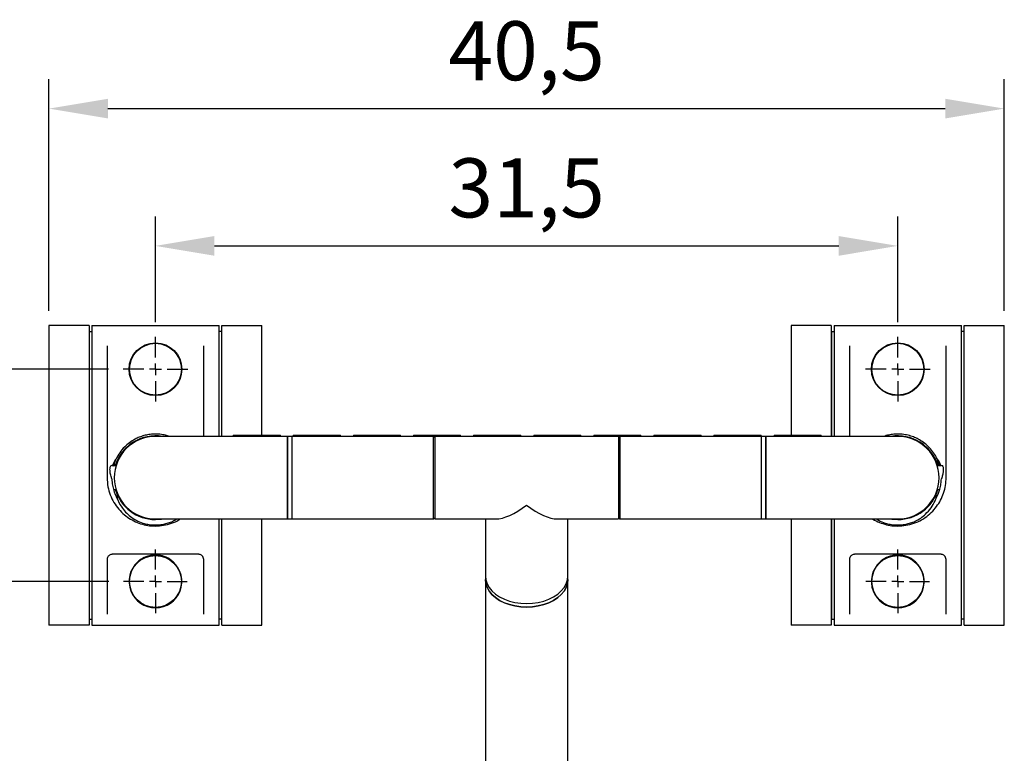
# Model space of a CAD drawing. Units: millimetres. Extents: x -94 to 276, y -159 to 182.
# Drawn here: x -51 to -9, y -93 to -62 of the extents above; entities that cross this region are included whole.
import ezdxf

# ---------------------------------------------------------------- set-up
doc = ezdxf.new("R2010")
doc.units = ezdxf.units.MM
doc.linetypes.add('ACAD_ISO02W100', pattern=[15, 12, -3])
doc.layers.add('Í¼²ã 1', color=7, linetype='Continuous')
doc.styles.get("Standard").update_dxf_attribs({"font": 'msjh.ttf'})
doc.dimstyles.new('ISO-25', dxfattribs={"dimtxt": 2.5, "dimasz": 2.5, "dimexe": 1.25, "dimexo": 0.625, "dimtad": 1, "dimtxsty": 'Standard', "dimcen": 2.5, "dimadec": 0, "dimazin": 0, "dimtfac": 1, "dimtmove": 0, "dimatfit": 3, "dimfxl": 0, "dimarcsym": 0})

# ---------------------------------------------------------------- blocks, each defined once
blk = doc.blocks.new('*D1')
at = {"color": 0, "lineweight": -2, "transparency": 16777216}
for p, q in [((-49.877, -74.119), (-49.877, -64.299)), ((-9.374, -74.119), (-9.374, -64.299)), ((-47.377, -65.549), (-11.874, -65.549))]:
    blk.add_line(p, q, dxfattribs=at)
at = {"color": 0, "transparency": 16777216}
for points in [[(-47.377, -65.132), (-47.377, -65.965), (-49.877, -65.549)], [(-11.874, -65.132), (-11.874, -65.965), (-9.374, -65.549)]]:
    blk.add_solid(points, dxfattribs=at)
at = {"layer": 'Defpoints', "color": 0, "transparency": 16777216}
for p in [(-9.374, -65.549), (-49.877, -74.744), (-9.374, -74.744)]:
    blk.add_point(p, dxfattribs=at)
at = {"color": 0, "transparency": 16777216, "insert": (-29.625, -63.422), "char_height": 2.5, "attachment_point": 5}
blk.add_mtext('40,5', dxfattribs=at)
blk = doc.blocks.new('*D2')
at = {"color": 0, "lineweight": -2, "transparency": 16777216}
for p, q in [((-45.361, -74.599), (-45.361, -70.116)), ((-13.889, -74.599), (-13.889, -70.116)), ((-42.861, -71.366), (-16.389, -71.366))]:
    blk.add_line(p, q, dxfattribs=at)
at = {"color": 0, "transparency": 16777216}
for points in [[(-42.861, -70.95), (-42.861, -71.783), (-45.361, -71.366)], [(-16.389, -70.95), (-16.389, -71.783), (-13.889, -71.366)]]:
    blk.add_solid(points, dxfattribs=at)
at = {"layer": 'Defpoints', "color": 0, "transparency": 16777216}
for p in [(-13.889, -71.366), (-45.361, -75.224), (-13.889, -75.224)]:
    blk.add_point(p, dxfattribs=at)
at = {"color": 0, "transparency": 16777216, "insert": (-29.625, -69.232), "char_height": 2.5, "attachment_point": 5}
blk.add_mtext('31,5', dxfattribs=at)
blk = doc.blocks.new('*D3')
at = {"color": 0, "lineweight": -2, "transparency": 16777216}
for p, q in [((-47.355, -76.593), (-56.72, -76.593)), ((-55.47, -79.093), (-55.47, -83.085)), ((-47.355, -85.585), (-56.72, -85.585))]:
    blk.add_line(p, q, dxfattribs=at)
at = {"color": 0, "transparency": 16777216}
for points in [[(-55.886, -79.093), (-55.053, -79.093), (-55.47, -76.593)], [(-55.886, -83.085), (-55.053, -83.085), (-55.47, -85.585)]]:
    blk.add_solid(points, dxfattribs=at)
at = {"layer": 'Defpoints', "color": 0, "transparency": 16777216}
for p in [(-46.73, -76.593), (-55.47, -85.585), (-46.73, -85.585)]:
    blk.add_point(p, dxfattribs=at)
at = {"color": 0, "transparency": 16777216, "insert": (-57.387, -81.089), "char_height": 2.5, "attachment_point": 5, "rotation": 90}
blk.add_mtext('9', dxfattribs=at)
blk = doc.blocks.new('*D4')
at = {"color": 0, "lineweight": -2, "transparency": 16777216}
for p, q in [((-47.335, -85.585), (-56.72, -85.585)), ((-55.47, -88.085), (-55.47, -121.454)), ((-34.147, -123.954), (-56.72, -123.954))]:
    blk.add_line(p, q, dxfattribs=at)
at = {"color": 0, "transparency": 16777216}
for points in [[(-55.886, -88.085), (-55.053, -88.085), (-55.47, -85.585)], [(-55.886, -121.454), (-55.053, -121.454), (-55.47, -123.954)]]:
    blk.add_solid(points, dxfattribs=at)
at = {"layer": 'Defpoints', "color": 0, "transparency": 16777216}
for p in [(-46.71, -85.585), (-55.47, -123.954), (-33.522, -123.954)]:
    blk.add_point(p, dxfattribs=at)
at = {"color": 0, "transparency": 16777216, "insert": (-57.597, -104.769), "char_height": 2.5, "attachment_point": 5, "rotation": 90}
blk.add_mtext('38,4', dxfattribs=at)

msp = doc.modelspace()

# ---------------------------------------------------------------- hatches: boundary and pattern name
at = {"layer": 'Í¼²ã 1'}
h = msp.add_hatch(color=7, dxfattribs=at)
h.dxf.hatch_style = 2
h.paths.add_polyline_path([(-48.158, -75.063), (-48.158, -75.325), (-48.178, -75.325), (-48.178, -75.063)])
h = msp.add_hatch(color=7, dxfattribs=at)
h.dxf.hatch_style = 2
h.paths.add_polyline_path([(-42.563, -75.325), (-42.563, -75.063), (-42.543, -75.063), (-42.543, -75.325)])
h = msp.add_hatch(color=7, dxfattribs=at)
h.dxf.hatch_style = 2
h.paths.add_polyline_path([(-16.687, -75.063), (-16.687, -75.325), (-16.707, -75.325), (-16.707, -75.063)])
h = msp.add_hatch(color=7, dxfattribs=at)
h.dxf.hatch_style = 2
h.paths.add_polyline_path([(-11.092, -75.325), (-11.092, -75.063), (-11.072, -75.063), (-11.072, -75.325)])
h = msp.add_hatch(color=7, dxfattribs=at)
h.dxf.hatch_style = 2
h.paths.add_polyline_path([(-48.158, -86.852), (-48.158, -87.115), (-48.178, -87.115), (-48.178, -86.852)])
h = msp.add_hatch(color=7, dxfattribs=at)
h.dxf.hatch_style = 2
h.paths.add_polyline_path([(-42.563, -87.115), (-42.563, -86.852), (-42.543, -86.852), (-42.543, -87.115)])
h = msp.add_hatch(color=7, dxfattribs=at)
h.dxf.hatch_style = 2
h.paths.add_polyline_path([(-16.687, -86.852), (-16.687, -87.115), (-16.707, -87.115), (-16.707, -86.852)])
h = msp.add_hatch(color=7, dxfattribs=at)
h.dxf.hatch_style = 2
h.paths.add_polyline_path([(-11.092, -87.115), (-11.092, -86.852), (-11.072, -86.852), (-11.072, -87.115)])

# ---------------------------------------------------------------- linework, layer by layer
at = {"layer": 'Í¼²ã 1', "color": 7, "lineweight": 25}
for points in [[(-48.178, -74.744), (-49.877, -74.744)], [(-49.877, -74.744), (-49.877, -87.433)], [(-48.178, -74.744), (-48.178, -87.433)], [(-48.158, -74.994), (-48.058, -74.994)], [(-48.158, -87.183), (-48.158, -74.994)], [(-48.058, -74.744), (-48.058, -87.433)], [(-48.058, -74.744), (-46.204, -74.744)], [(-46.204, -74.744), (-44.517, -74.744)], [(-44.517, -74.744), (-42.663, -74.744)], [(-42.663, -79.44), (-42.663, -74.744)], [(-42.563, -74.994), (-42.663, -74.994)], [(-42.563, -74.994), (-42.563, -79.44)], [(-42.543, -74.744), (-40.845, -74.744)], [(-42.543, -79.44), (-42.543, -74.744)], [(-40.845, -79.39), (-40.845, -74.744)], [(-16.707, -74.744), (-18.405, -74.744)], [(-18.405, -74.744), (-18.405, -79.39)], [(-16.707, -74.744), (-16.707, -79.44)], [(-16.687, -74.994), (-16.587, -74.994)], [(-16.687, -79.44), (-16.687, -74.994)], [(-16.587, -74.744), (-14.733, -74.744)], [(-16.587, -74.744), (-16.587, -79.44)], [(-14.733, -74.744), (-13.046, -74.744)], [(-13.046, -74.744), (-11.192, -74.744)], [(-11.192, -87.433), (-11.192, -74.744)], [(-11.092, -74.994), (-11.192, -74.994)], [(-11.092, -74.994), (-11.092, -87.183)], [(-11.072, -87.433), (-11.072, -74.744)], [(-11.072, -74.744), (-9.374, -74.744)], [(-9.374, -87.433), (-9.374, -74.744)], [(-47.409, -75.606), (-47.409, -76.627)], [(-43.313, -76.627), (-43.313, -75.606)], [(-15.938, -75.606), (-15.938, -76.627)], [(-11.841, -76.627), (-11.841, -75.606)], [(-47.409, -76.627), (-47.409, -76.828)], [(-43.313, -76.828), (-43.313, -76.627)], [(-15.938, -76.627), (-15.938, -76.828)], [(-11.841, -76.828), (-11.841, -76.627)], [(-47.409, -76.828), (-47.409, -79.341)], [(-43.313, -79.341), (-43.313, -76.828)], [(-15.938, -76.828), (-15.938, -79.341)], [(-11.841, -79.341), (-11.841, -76.828)], [(-47.409, -79.341), (-47.409, -80.332)], [(-42.863, -79.44), (-45.361, -79.44)], [(-43.313, -79.44), (-43.313, -79.341)], [(-39.766, -79.44), (-42.863, -79.44)], [(-16.737, -79.44), (-42.513, -79.44)], [(-42.064, -79.39), (-42.064, -79.44)], [(-42.064, -79.39), (-41.664, -79.39)], [(-41.664, -79.39), (-40.465, -79.39)], [(-40.465, -79.39), (-40.066, -79.39)], [(-40.066, -79.44), (-40.066, -79.39)], [(-39.566, -79.44), (-39.766, -79.44)], [(-39.766, -79.44), (-39.766, -82.937)], [(-39.766, -81.189), (-39.766, -79.44)], [(-33.572, -79.44), (-39.566, -79.44)], [(-39.566, -82.937), (-39.566, -79.44)], [(-39.566, -81.189), (-39.566, -79.44)], [(-39.516, -79.39), (-39.516, -79.44)], [(-39.516, -79.39), (-39.116, -79.39)], [(-39.116, -79.39), (-37.918, -79.39)], [(-37.918, -79.39), (-37.518, -79.39)], [(-37.518, -79.44), (-37.518, -79.39)], [(-36.968, -79.39), (-36.968, -79.44)], [(-36.968, -79.39), (-36.569, -79.39)], [(-36.569, -79.39), (-35.37, -79.39)], [(-35.37, -79.39), (-34.97, -79.39)], [(-34.97, -79.44), (-34.97, -79.39)], [(-34.421, -79.39), (-34.421, -79.44)], [(-34.421, -79.39), (-34.021, -79.39)], [(-34.021, -79.39), (-32.822, -79.39)], [(-33.522, -79.49), (-33.572, -79.44)], [(-33.572, -82.937), (-33.572, -79.44)], [(-25.729, -79.44), (-33.522, -79.44)], [(-33.522, -79.44), (-33.522, -82.937)], [(-32.822, -79.39), (-32.423, -79.39)], [(-32.423, -79.44), (-32.423, -79.39)], [(-31.873, -79.39), (-31.873, -79.44)], [(-31.873, -79.39), (-31.473, -79.39)], [(-31.473, -79.39), (-30.275, -79.39)], [(-30.275, -79.39), (-29.875, -79.39)], [(-29.875, -79.44), (-29.875, -79.39)], [(-29.325, -79.39), (-29.325, -79.44)], [(-29.325, -79.39), (-28.926, -79.39)], [(-28.926, -79.39), (-27.727, -79.39)], [(-27.727, -79.39), (-27.327, -79.39)], [(-27.327, -79.44), (-27.327, -79.39)], [(-26.778, -79.39), (-26.778, -79.44)], [(-26.778, -79.39), (-26.378, -79.39)], [(-26.378, -79.39), (-25.179, -79.39)], [(-25.679, -79.44), (-25.729, -79.49)], [(-25.729, -79.44), (-25.729, -82.937)], [(-19.684, -79.44), (-25.679, -79.44)], [(-25.679, -79.44), (-25.679, -82.937)], [(-25.179, -79.39), (-24.78, -79.39)], [(-24.78, -79.44), (-24.78, -79.39)], [(-24.23, -79.39), (-24.23, -79.44)], [(-24.23, -79.39), (-23.83, -79.39)], [(-23.83, -79.39), (-22.631, -79.39)], [(-22.631, -79.39), (-22.232, -79.39)], [(-22.232, -79.44), (-22.232, -79.39)], [(-21.682, -79.39), (-21.682, -79.44)], [(-21.682, -79.39), (-21.283, -79.39)], [(-21.283, -79.39), (-20.084, -79.39)], [(-20.084, -79.39), (-19.684, -79.39)], [(-19.684, -79.44), (-19.684, -79.39)], [(-19.484, -79.44), (-19.684, -79.44)], [(-19.684, -79.44), (-19.684, -82.937)], [(-19.684, -79.44), (-19.684, -81.189)], [(-16.387, -79.44), (-19.484, -79.44)], [(-19.484, -82.937), (-19.484, -79.44)], [(-19.484, -79.44), (-19.484, -81.189)], [(-19.135, -79.39), (-19.135, -79.44)], [(-19.135, -79.39), (-18.735, -79.39)], [(-18.735, -79.39), (-17.536, -79.39)], [(-17.536, -79.39), (-17.136, -79.39)], [(-17.136, -79.44), (-17.136, -79.39)], [(-13.889, -79.44), (-16.387, -79.44)], [(-15.938, -79.341), (-15.938, -79.44)], [(-11.841, -80.332), (-11.841, -79.341)], [(-47.409, -80.332), (-47.409, -81.189)], [(-11.841, -81.189), (-11.841, -80.332)], [(-47.036, -80.689), (-47.201, -80.689)], [(-47.176, -80.669), (-47.159, -80.689)], [(-47.097, -80.647), (-47.108, -80.689)], [(-12.049, -80.689), (-12.214, -80.689)], [(-12.091, -80.689), (-12.074, -80.669)], [(-39.766, -82.937), (-39.766, -81.189)], [(-39.566, -82.937), (-39.566, -81.189)], [(-19.684, -81.189), (-19.684, -82.937)], [(-19.484, -81.189), (-19.484, -82.937)], [(-47.137, -81.688), (-47.036, -81.688)], [(-12.214, -81.688), (-12.111, -81.688)], [(-46.984, -81.902), (-46.984, -82.072)], [(-12.266, -82.08), (-12.266, -81.902)], [(-45.361, -82.937), (-42.863, -82.937)], [(-45.361, -82.962), (-45.108, -82.944)], [(-45.108, -82.944), (-45.064, -82.937)], [(-42.863, -82.937), (-39.766, -82.937)], [(-42.663, -87.433), (-42.663, -82.937)], [(-42.563, -82.937), (-42.563, -87.183)], [(-42.543, -87.433), (-42.543, -82.937)], [(-40.845, -87.433), (-40.845, -82.937)], [(-39.766, -82.937), (-39.566, -82.937)], [(-39.566, -82.937), (-33.572, -82.937)], [(-33.572, -82.937), (-33.522, -82.887)], [(-33.522, -82.937), (-30.928, -82.937)], [(-31.374, -82.937), (-31.374, -85.357)], [(-28.322, -82.937), (-25.729, -82.937)], [(-27.877, -85.357), (-27.877, -82.937)], [(-25.729, -82.887), (-25.679, -82.937)], [(-25.679, -82.937), (-19.684, -82.937)], [(-19.684, -82.937), (-19.484, -82.937)], [(-19.484, -82.937), (-16.387, -82.937)], [(-18.405, -82.937), (-18.405, -87.433)], [(-16.707, -82.937), (-16.707, -87.433)], [(-16.687, -87.183), (-16.687, -82.937)], [(-16.587, -82.937), (-16.587, -87.433)], [(-16.387, -82.937), (-13.889, -82.937)], [(-14.186, -82.937), (-14.142, -82.944)], [(-14.142, -82.944), (-13.889, -82.962)], [(-47.409, -84.655), (-47.409, -86.969)], [(-43.532, -84.436), (-47.189, -84.436)], [(-43.313, -86.969), (-43.313, -84.655)], [(-15.938, -84.655), (-15.938, -86.969)], [(-12.061, -84.436), (-15.718, -84.436)], [(-11.841, -86.969), (-11.841, -84.655)], [(-31.374, -85.357), (-31.374, -85.506)], [(-31.374, -85.357), (-31.356, -85.523)], [(-31.374, -85.357), (-31.356, -85.523)], [(-31.374, -85.506), (-31.374, -117.888)], [(-31.374, -85.506), (-31.356, -85.672)], [(-31.356, -85.671), (-31.374, -85.506)], [(-31.356, -85.523), (-31.303, -85.686)], [(-31.356, -85.523), (-31.303, -85.686)], [(-27.947, -85.686), (-27.894, -85.523)], [(-27.947, -85.686), (-27.894, -85.523)], [(-27.877, -85.507), (-27.895, -85.673)], [(-27.894, -85.523), (-27.877, -85.357)], [(-27.894, -85.523), (-27.877, -85.357)], [(-27.894, -85.672), (-27.877, -85.506)], [(-27.877, -85.506), (-27.877, -85.357)], [(-27.877, -117.888), (-27.877, -85.506)], [(-31.303, -85.834), (-31.356, -85.671)], [(-31.356, -85.672), (-31.303, -85.835)], [(-31.303, -85.686), (-31.215, -85.842)], [(-31.303, -85.686), (-31.215, -85.842)], [(-31.216, -85.99), (-31.303, -85.834)], [(-31.303, -85.835), (-31.215, -85.991)], [(-31.097, -86.136), (-31.216, -85.99)], [(-31.215, -85.842), (-31.096, -85.988)], [(-31.215, -85.842), (-31.096, -85.988)], [(-31.096, -85.988), (-30.946, -86.121)], [(-31.096, -85.988), (-30.946, -86.121)], [(-28.304, -86.121), (-28.154, -85.988)], [(-28.304, -86.121), (-28.154, -85.988)], [(-28.154, -85.988), (-28.035, -85.842)], [(-28.154, -85.988), (-28.035, -85.842)], [(-28.035, -85.842), (-27.947, -85.686)], [(-28.035, -85.842), (-27.947, -85.686)], [(-28.035, -85.991), (-27.947, -85.835)], [(-27.948, -85.836), (-28.035, -85.992)], [(-27.895, -85.673), (-27.948, -85.836)], [(-27.947, -85.835), (-27.894, -85.672)], [(-31.215, -85.991), (-31.096, -86.137)], [(-30.948, -86.269), (-31.097, -86.136)], [(-31.096, -86.137), (-30.946, -86.27)], [(-30.771, -86.387), (-30.948, -86.269)], [(-30.946, -86.121), (-30.77, -86.239)], [(-30.946, -86.121), (-30.77, -86.239)], [(-30.946, -86.27), (-30.77, -86.387)], [(-30.572, -86.486), (-30.771, -86.387)], [(-30.77, -86.239), (-30.57, -86.338)], [(-30.77, -86.239), (-30.57, -86.338)], [(-30.77, -86.387), (-30.57, -86.487)], [(-30.57, -86.338), (-30.351, -86.418)], [(-30.57, -86.338), (-30.351, -86.418)], [(-28.899, -86.418), (-28.68, -86.338)], [(-28.899, -86.418), (-28.68, -86.338)], [(-28.482, -86.388), (-28.681, -86.488)], [(-28.68, -86.338), (-28.48, -86.239)], [(-28.68, -86.338), (-28.48, -86.239)], [(-28.68, -86.487), (-28.48, -86.387)], [(-28.305, -86.271), (-28.482, -86.388)], [(-28.48, -86.239), (-28.304, -86.121)], [(-28.48, -86.239), (-28.304, -86.121)], [(-28.48, -86.387), (-28.304, -86.27)], [(-28.155, -86.138), (-28.305, -86.271)], [(-28.304, -86.27), (-28.154, -86.137)], [(-28.035, -85.992), (-28.155, -86.138)], [(-28.154, -86.137), (-28.035, -85.991)], [(-30.353, -86.566), (-30.572, -86.486)], [(-30.57, -86.487), (-30.351, -86.567)], [(-30.119, -86.625), (-30.353, -86.566)], [(-30.351, -86.418), (-30.118, -86.476)], [(-30.351, -86.418), (-30.118, -86.476)], [(-30.351, -86.567), (-30.118, -86.625)], [(-29.876, -86.66), (-30.119, -86.625)], [(-30.118, -86.476), (-29.874, -86.511)], [(-30.118, -86.476), (-29.874, -86.511)], [(-30.118, -86.625), (-29.874, -86.66)], [(-29.627, -86.672), (-29.876, -86.66)], [(-29.874, -86.511), (-29.625, -86.523)], [(-29.874, -86.511), (-29.625, -86.523)], [(-29.874, -86.66), (-29.625, -86.672)], [(-29.378, -86.661), (-29.627, -86.672)], [(-29.625, -86.523), (-29.376, -86.511)], [(-29.625, -86.523), (-29.376, -86.511)], [(-29.625, -86.672), (-29.376, -86.66)], [(-29.134, -86.625), (-29.378, -86.661)], [(-29.376, -86.511), (-29.133, -86.476)], [(-29.376, -86.511), (-29.133, -86.476)], [(-29.376, -86.66), (-29.133, -86.625)], [(-28.9, -86.567), (-29.134, -86.625)], [(-29.133, -86.476), (-28.899, -86.418)], [(-29.133, -86.476), (-28.899, -86.418)], [(-29.133, -86.625), (-28.899, -86.567)], [(-28.681, -86.488), (-28.9, -86.567)], [(-28.899, -86.567), (-28.68, -86.487)], [(-48.158, -87.183), (-48.058, -87.183)], [(-42.563, -87.183), (-42.663, -87.183)], [(-16.687, -87.183), (-16.587, -87.183)], [(-11.092, -87.183), (-11.192, -87.183)], [(-48.178, -87.433), (-49.877, -87.433)], [(-48.058, -87.433), (-42.663, -87.433)], [(-42.543, -87.433), (-40.845, -87.433)], [(-16.707, -87.433), (-18.405, -87.433)], [(-16.587, -87.433), (-11.192, -87.433)], [(-11.072, -87.433), (-9.374, -87.433)]]:
    msp.add_lwpolyline(points, dxfattribs=at)
at = {"layer": 'Í¼²ã 1', "color": 1, "linetype": 'ACAD_ISO02W100', "lineweight": 25, "true_color": 0xff030d}
for points in [[(-45.361, -76.093), (-45.361, -75.224)], [(-13.889, -76.093), (-13.889, -75.224)], [(-45.361, -76.593), (-45.361, -76.343)], [(-13.889, -76.593), (-13.889, -76.343)], [(-45.86, -76.593), (-46.73, -76.593)], [(-45.361, -76.593), (-45.611, -76.593)], [(-45.361, -76.593), (-45.361, -76.842)], [(-45.361, -76.593), (-45.111, -76.593)], [(-44.861, -76.593), (-43.992, -76.593)], [(-14.389, -76.593), (-15.258, -76.593)], [(-13.889, -76.593), (-14.139, -76.593)], [(-13.889, -76.593), (-13.889, -76.842)], [(-13.889, -76.593), (-13.64, -76.593)], [(-13.39, -76.593), (-12.521, -76.593)], [(-45.361, -77.092), (-45.361, -77.961)], [(-13.889, -77.092), (-13.889, -77.961)], [(-45.361, -85.085), (-45.361, -84.236)], [(-13.889, -85.085), (-13.889, -84.236)], [(-45.361, -85.585), (-45.361, -85.335)], [(-13.889, -85.585), (-13.889, -85.335)], [(-45.86, -85.585), (-46.71, -85.585)], [(-45.361, -85.585), (-45.611, -85.585)], [(-45.361, -85.585), (-45.361, -85.834)], [(-45.361, -85.585), (-45.111, -85.585)], [(-44.861, -85.585), (-44.012, -85.585)], [(-14.389, -85.585), (-15.238, -85.585)], [(-13.889, -85.585), (-14.139, -85.585)], [(-13.889, -85.585), (-13.889, -85.834)], [(-13.889, -85.585), (-13.64, -85.585)], [(-13.39, -85.585), (-12.541, -85.585)], [(-45.361, -86.084), (-45.361, -86.933)], [(-13.889, -86.084), (-13.889, -86.933)]]:
    msp.add_lwpolyline(points, dxfattribs=at)
at = {"layer": 'Í¼²ã 1', "color": 7, "lineweight": 25}
for centre, radius in [((-45.361, -76.593), 1.119), ((-45.361, -76.593), 1.099), ((-13.889, -76.593), 1.119), ((-13.889, -76.593), 1.099), ((-45.361, -85.585), 1.099), ((-13.889, -85.585), 1.099)]:
    msp.add_circle(centre, radius, dxfattribs=at)
for points, knots in [([(-44.517, -74.744), (-44.487, -74.744), (-44.458, -74.744), (-44.43, -74.745), (-44.426, -74.745), (-44.423, -74.745), (-44.419, -74.745)], [0, 0, 0, 0, 1, 1, 1, 2, 2, 2, 2]), ([(-13.046, -74.744), (-13.016, -74.744), (-12.986, -74.744), (-12.958, -74.745), (-12.955, -74.745), (-12.951, -74.745), (-12.948, -74.745)], [0, 0, 0, 0, 1, 1, 1, 2, 2, 2, 2]), ([(-45.361, -79.44), (-45.824, -79.44), (-46.269, -79.624), (-46.597, -79.952), (-46.925, -80.28), (-47.109, -80.725), (-47.109, -81.189)], [0, 0, 0, 0, 1, 1, 1, 2, 2, 2, 2]), ([(-44.772, -79.44), (-44.823, -79.423), (-44.875, -79.406), (-44.928, -79.392), (-45.006, -79.371), (-45.088, -79.359), (-45.171, -79.35), (-45.254, -79.342), (-45.338, -79.339), (-45.421, -79.341), (-45.494, -79.344), (-45.567, -79.351), (-45.638, -79.361), (-45.71, -79.372), (-45.78, -79.387), (-45.848, -79.406), (-45.916, -79.424), (-45.982, -79.447), (-46.046, -79.472), (-46.11, -79.497), (-46.17, -79.526), (-46.228, -79.557), (-46.314, -79.602), (-46.394, -79.653), (-46.466, -79.707), (-46.539, -79.762), (-46.605, -79.819), (-46.665, -79.879), (-46.747, -79.96), (-46.818, -80.045), (-46.878, -80.132), (-46.937, -80.219), (-46.984, -80.308), (-47.031, -80.396)], [0, 0, 0, 0, 1, 1, 1, 2, 2, 2, 3, 3, 3, 4, 4, 4, 5, 5, 5, 6, 6, 6, 7, 7, 7, 8, 8, 8, 9, 9, 9, 10, 10, 10, 11, 11, 11, 11]), ([(-12.22, -80.396), (-12.234, -80.367), (-12.249, -80.337), (-12.265, -80.308), (-12.306, -80.23), (-12.356, -80.152), (-12.414, -80.076), (-12.471, -80), (-12.536, -79.925), (-12.611, -79.854), (-12.668, -79.799), (-12.731, -79.746), (-12.8, -79.695), (-12.869, -79.645), (-12.943, -79.598), (-13.023, -79.556), (-13.089, -79.521), (-13.158, -79.49), (-13.23, -79.462), (-13.302, -79.434), (-13.378, -79.411), (-13.456, -79.392), (-13.535, -79.373), (-13.617, -79.359), (-13.7, -79.35), (-13.782, -79.342), (-13.867, -79.338), (-13.95, -79.341), (-14.023, -79.344), (-14.095, -79.351), (-14.167, -79.361), (-14.239, -79.372), (-14.309, -79.386), (-14.376, -79.406), (-14.412, -79.416), (-14.446, -79.428), (-14.48, -79.44)], [0, 0, 0, 0, 1, 1, 1, 2, 2, 2, 3, 3, 3, 4, 4, 4, 5, 5, 5, 6, 6, 6, 7, 7, 7, 8, 8, 8, 9, 9, 9, 10, 10, 10, 11, 11, 11, 12, 12, 12, 12]), ([(-12.141, -81.189), (-12.141, -80.725), (-12.325, -80.28), (-12.653, -79.952), (-12.981, -79.624), (-13.426, -79.44), (-13.889, -79.44)], [0, 0, 0, 0, 1, 1, 1, 2, 2, 2, 2]), ([(-47.031, -80.396), (-47.042, -80.408), (-47.054, -80.421), (-47.065, -80.434), (-47.117, -80.498), (-47.147, -80.584), (-47.176, -80.669)], [0, 0, 0, 0, 1, 1, 1, 2, 2, 2, 2]), ([(-12.146, -80.689), (-12.158, -80.628), (-12.171, -80.568), (-12.196, -80.511), (-12.208, -80.486), (-12.222, -80.461), (-12.236, -80.437)], [0, 0, 0, 0, 1, 1, 1, 2, 2, 2, 2]), ([(-12.074, -80.669), (-12.077, -80.658), (-12.081, -80.646), (-12.084, -80.635), (-12.097, -80.587), (-12.115, -80.543), (-12.137, -80.505), (-12.161, -80.465), (-12.19, -80.431), (-12.22, -80.396)], [0, 0, 0, 0, 1, 1, 1, 2, 2, 2, 3, 3, 3, 3]), ([(-47.208, -81.237), (-47.216, -81.218), (-47.223, -81.199), (-47.229, -81.179), (-47.249, -81.119), (-47.264, -81.057), (-47.274, -80.999), (-47.283, -80.947), (-47.288, -80.897), (-47.289, -80.854), (-47.29, -80.812), (-47.287, -80.775), (-47.281, -80.746), (-47.275, -80.717), (-47.265, -80.695), (-47.252, -80.682), (-47.238, -80.668), (-47.221, -80.662), (-47.199, -80.664), (-47.192, -80.665), (-47.184, -80.667), (-47.176, -80.669)], [0, 0, 0, 0, 1, 1, 1, 2, 2, 2, 3, 3, 3, 4, 4, 4, 5, 5, 5, 6, 6, 6, 7, 7, 7, 7]), ([(-12.044, -80.666), (-12.039, -80.666), (-12.034, -80.665), (-12.03, -80.665), (-12.007, -80.665), (-11.992, -80.682), (-11.981, -80.708), (-11.971, -80.731), (-11.965, -80.762), (-11.962, -80.8), (-11.96, -80.837), (-11.962, -80.88), (-11.967, -80.928), (-11.972, -80.975), (-11.98, -81.026), (-11.992, -81.078), (-12.005, -81.13), (-12.021, -81.184), (-12.041, -81.235), (-12.041, -81.236), (-12.042, -81.236), (-12.042, -81.237)], [0, 0, 0, 0, 1, 1, 1, 2, 2, 2, 3, 3, 3, 4, 4, 4, 5, 5, 5, 6, 6, 6, 7, 7, 7, 7]), ([(-47.409, -81.189), (-47.402, -81.318), (-47.395, -81.447), (-47.373, -81.573), (-47.352, -81.691), (-47.317, -81.807), (-47.274, -81.918), (-47.231, -82.029), (-47.18, -82.136), (-47.12, -82.238), (-47.061, -82.337), (-46.994, -82.43), (-46.92, -82.517), (-46.845, -82.604), (-46.764, -82.685), (-46.677, -82.758), (-46.596, -82.826), (-46.511, -82.887), (-46.42, -82.941), (-46.33, -82.996), (-46.236, -83.044), (-46.137, -83.084), (-46.041, -83.123), (-45.942, -83.155), (-45.84, -83.18), (-45.739, -83.204), (-45.635, -83.221), (-45.53, -83.23), (-45.416, -83.239), (-45.301, -83.239), (-45.188, -83.229), (-45.074, -83.219), (-44.961, -83.2), (-44.851, -83.172), (-44.734, -83.143), (-44.619, -83.105), (-44.513, -83.053), (-44.442, -83.018), (-44.375, -82.978), (-44.308, -82.937)], [0, 0, 0, 0, 1, 1, 1, 2, 2, 2, 3, 3, 3, 4, 4, 4, 5, 5, 5, 6, 6, 6, 7, 7, 7, 8, 8, 8, 9, 9, 9, 10, 10, 10, 11, 11, 11, 12, 12, 12, 13, 13, 13, 13]), ([(-47.208, -81.237), (-47.206, -81.29), (-47.203, -81.343), (-47.197, -81.398), (-47.19, -81.468), (-47.177, -81.542), (-47.158, -81.619), (-47.14, -81.697), (-47.116, -81.778), (-47.083, -81.86), (-47.061, -81.915), (-47.034, -81.971), (-47.008, -82.027)], [0, 0, 0, 0, 1, 1, 1, 2, 2, 2, 3, 3, 3, 4, 4, 4, 4]), ([(-47.109, -81.189), (-47.109, -81.652), (-46.925, -82.097), (-46.597, -82.425), (-46.269, -82.753), (-45.824, -82.937), (-45.361, -82.937)], [0, 0, 0, 0, 1, 1, 1, 2, 2, 2, 2]), ([(-14.955, -82.937), (-14.953, -82.938), (-14.951, -82.94), (-14.949, -82.941), (-14.864, -83.002), (-14.765, -83.045), (-14.666, -83.084), (-14.569, -83.122), (-14.47, -83.155), (-14.369, -83.18), (-14.268, -83.204), (-14.164, -83.221), (-14.059, -83.23), (-13.945, -83.239), (-13.83, -83.239), (-13.716, -83.229), (-13.602, -83.219), (-13.489, -83.2), (-13.38, -83.172), (-13.263, -83.142), (-13.15, -83.102), (-13.041, -83.053), (-12.933, -83.003), (-12.829, -82.945), (-12.732, -82.878), (-12.639, -82.814), (-12.551, -82.743), (-12.47, -82.665), (-12.389, -82.587), (-12.314, -82.502), (-12.247, -82.412), (-12.182, -82.325), (-12.125, -82.234), (-12.075, -82.138), (-12.025, -82.042), (-11.982, -81.942), (-11.947, -81.838), (-11.912, -81.734), (-11.885, -81.627), (-11.868, -81.518), (-11.852, -81.41), (-11.847, -81.299), (-11.841, -81.189)], [0, 0, 0, 0, 1, 1, 1, 2, 2, 2, 3, 3, 3, 4, 4, 4, 5, 5, 5, 6, 6, 6, 7, 7, 7, 8, 8, 8, 9, 9, 9, 10, 10, 10, 11, 11, 11, 12, 12, 12, 13, 13, 13, 14, 14, 14, 14]), ([(-12.242, -82.027), (-12.191, -81.909), (-12.14, -81.79), (-12.107, -81.676), (-12.084, -81.598), (-12.069, -81.522), (-12.06, -81.45), (-12.05, -81.376), (-12.046, -81.307), (-12.042, -81.237)], [0, 0, 0, 0, 1, 1, 1, 2, 2, 2, 3, 3, 3, 3]), ([(-47.008, -82.027), (-46.943, -82.166), (-46.879, -82.304), (-46.793, -82.432), (-46.743, -82.506), (-46.687, -82.576), (-46.625, -82.643), (-46.564, -82.709), (-46.496, -82.772), (-46.422, -82.831), (-46.347, -82.889), (-46.265, -82.943), (-46.177, -82.99), (-46.089, -83.037), (-45.995, -83.078), (-45.895, -83.11), (-45.827, -83.132), (-45.757, -83.15), (-45.685, -83.163), (-45.612, -83.177), (-45.539, -83.186), (-45.465, -83.19), (-45.39, -83.195), (-45.316, -83.194), (-45.241, -83.189), (-45.167, -83.184), (-45.093, -83.175), (-45.021, -83.161), (-44.952, -83.147), (-44.884, -83.129), (-44.818, -83.107), (-44.751, -83.086), (-44.687, -83.061), (-44.627, -83.032), (-44.569, -83.003), (-44.515, -82.97), (-44.461, -82.937)], [0, 0, 0, 0, 1, 1, 1, 2, 2, 2, 3, 3, 3, 4, 4, 4, 5, 5, 5, 6, 6, 6, 7, 7, 7, 8, 8, 8, 9, 9, 9, 10, 10, 10, 11, 11, 11, 12, 12, 12, 12]), ([(-14.787, -82.937), (-14.761, -82.955), (-14.734, -82.973), (-14.706, -82.99), (-14.621, -83.041), (-14.524, -83.079), (-14.424, -83.11), (-14.355, -83.132), (-14.285, -83.15), (-14.213, -83.163), (-14.141, -83.177), (-14.068, -83.186), (-13.993, -83.19), (-13.919, -83.195), (-13.844, -83.194), (-13.77, -83.189), (-13.696, -83.184), (-13.622, -83.175), (-13.55, -83.161), (-13.48, -83.147), (-13.412, -83.129), (-13.346, -83.107), (-13.28, -83.086), (-13.216, -83.06), (-13.155, -83.032), (-13.071, -82.993), (-12.993, -82.947), (-12.919, -82.897), (-12.846, -82.847), (-12.778, -82.792), (-12.716, -82.734), (-12.627, -82.651), (-12.549, -82.561), (-12.481, -82.466), (-12.413, -82.371), (-12.354, -82.272), (-12.305, -82.168), (-12.283, -82.122), (-12.263, -82.074), (-12.242, -82.027)], [0, 0, 0, 0, 1, 1, 1, 2, 2, 2, 3, 3, 3, 4, 4, 4, 5, 5, 5, 6, 6, 6, 7, 7, 7, 8, 8, 8, 9, 9, 9, 10, 10, 10, 11, 11, 11, 12, 12, 12, 13, 13, 13, 13]), ([(-47.189, -84.436), (-47.203, -84.436), (-47.217, -84.437), (-47.23, -84.439), (-47.238, -84.441), (-47.247, -84.443), (-47.254, -84.446), (-47.277, -84.453), (-47.296, -84.463), (-47.312, -84.473), (-47.332, -84.487), (-47.347, -84.501), (-47.359, -84.516), (-47.375, -84.536), (-47.386, -84.555), (-47.393, -84.574), (-47.403, -84.599), (-47.408, -84.623), (-47.409, -84.647), (-47.409, -84.649), (-47.409, -84.652), (-47.409, -84.655)], [0, 0, 0, 0, 1, 1, 1, 2, 2, 2, 3, 3, 3, 4, 4, 4, 5, 5, 5, 6, 6, 6, 7, 7, 7, 7]), ([(-44.611, -84.754), (-44.658, -84.716), (-44.704, -84.677), (-44.756, -84.643), (-44.848, -84.582), (-44.957, -84.535), (-45.069, -84.504), (-45.164, -84.479), (-45.262, -84.466), (-45.361, -84.466), (-45.416, -84.466), (-45.472, -84.47), (-45.527, -84.478), (-45.638, -84.495), (-45.745, -84.528), (-45.846, -84.576), (-45.928, -84.616), (-46.005, -84.665), (-46.07, -84.719), (-46.084, -84.73), (-46.097, -84.742), (-46.111, -84.754)], [0, 0, 0, 0, 1, 1, 1, 2, 2, 2, 3, 3, 3, 4, 4, 4, 5, 5, 5, 6, 6, 6, 7, 7, 7, 7]), ([(-43.313, -84.655), (-43.316, -84.626), (-43.319, -84.596), (-43.332, -84.566), (-43.341, -84.545), (-43.354, -84.524), (-43.374, -84.503), (-43.39, -84.486), (-43.412, -84.469), (-43.44, -84.456), (-43.452, -84.451), (-43.465, -84.446), (-43.479, -84.442), (-43.489, -84.44), (-43.5, -84.438), (-43.511, -84.437), (-43.518, -84.436), (-43.525, -84.436), (-43.532, -84.436)], [0, 0, 0, 0, 1, 1, 1, 2, 2, 2, 3, 3, 3, 4, 4, 4, 5, 5, 5, 6, 6, 6, 6]), ([(-15.718, -84.436), (-15.732, -84.436), (-15.745, -84.437), (-15.758, -84.439), (-15.767, -84.441), (-15.775, -84.443), (-15.783, -84.446), (-15.806, -84.453), (-15.825, -84.463), (-15.841, -84.473), (-15.861, -84.487), (-15.876, -84.501), (-15.888, -84.516), (-15.904, -84.536), (-15.914, -84.555), (-15.922, -84.574), (-15.932, -84.599), (-15.937, -84.623), (-15.937, -84.647), (-15.937, -84.649), (-15.937, -84.652), (-15.938, -84.655)], [0, 0, 0, 0, 1, 1, 1, 2, 2, 2, 3, 3, 3, 4, 4, 4, 5, 5, 5, 6, 6, 6, 7, 7, 7, 7]), ([(-13.139, -84.754), (-13.186, -84.716), (-13.233, -84.677), (-13.285, -84.643), (-13.377, -84.582), (-13.485, -84.535), (-13.598, -84.504), (-13.693, -84.479), (-13.791, -84.466), (-13.889, -84.466), (-13.945, -84.466), (-14.001, -84.47), (-14.056, -84.478), (-14.166, -84.495), (-14.274, -84.528), (-14.374, -84.576), (-14.456, -84.616), (-14.533, -84.665), (-14.598, -84.719), (-14.612, -84.73), (-14.626, -84.742), (-14.639, -84.754)], [0, 0, 0, 0, 1, 1, 1, 2, 2, 2, 3, 3, 3, 4, 4, 4, 5, 5, 5, 6, 6, 6, 7, 7, 7, 7]), ([(-11.841, -84.655), (-11.844, -84.626), (-11.847, -84.596), (-11.86, -84.566), (-11.869, -84.545), (-11.883, -84.524), (-11.903, -84.503), (-11.919, -84.486), (-11.94, -84.469), (-11.969, -84.456), (-11.98, -84.451), (-11.994, -84.446), (-12.008, -84.442), (-12.018, -84.44), (-12.028, -84.438), (-12.039, -84.437), (-12.046, -84.436), (-12.054, -84.436), (-12.061, -84.436)], [0, 0, 0, 0, 1, 1, 1, 2, 2, 2, 3, 3, 3, 4, 4, 4, 5, 5, 5, 6, 6, 6, 6]), ([(-46.111, -84.754), (-46.454, -85.064), (-46.571, -85.554), (-46.405, -85.986), (-46.239, -86.419), (-45.824, -86.704), (-45.361, -86.704), (-44.898, -86.704), (-44.483, -86.419), (-44.316, -85.986), (-44.15, -85.554), (-44.267, -85.064), (-44.611, -84.754)], [0, 0, 0, 0, 1, 1, 1, 2, 2, 2, 3, 3, 3, 4, 4, 4, 4]), ([(-14.639, -84.754), (-14.983, -85.064), (-15.1, -85.554), (-14.934, -85.986), (-14.767, -86.419), (-14.352, -86.704), (-13.889, -86.704), (-13.426, -86.704), (-13.011, -86.419), (-12.845, -85.986), (-12.679, -85.554), (-12.796, -85.064), (-13.139, -84.754)], [0, 0, 0, 0, 1, 1, 1, 2, 2, 2, 3, 3, 3, 4, 4, 4, 4])]:
    msp.add_open_spline(points, degree=3, knots=knots, dxfattribs=at)
for points in [[(-45.064, -79.44), (-45.951, -79.29), (-46.809, -79.826), (-47.062, -80.689)], [(-12.188, -80.689), (-12.441, -79.826), (-13.3, -79.29), (-14.186, -79.44)], [(-47.031, -80.396), (-47.075, -80.491), (-47.112, -80.589), (-47.14, -80.689)], [(-12.11, -80.689), (-12.138, -80.589), (-12.175, -80.491), (-12.22, -80.396)], [(-13.889, -82.937), (-12.924, -82.937), (-12.141, -82.154), (-12.141, -81.189)], [(-47.062, -81.688), (-46.841, -82.443), (-46.148, -82.962), (-45.361, -82.962)], [(-13.889, -82.962), (-13.102, -82.962), (-12.41, -82.443), (-12.188, -81.688)], [(-30.928, -82.937), (-30.596, -82.937), (-30.122, -82.725), (-29.625, -82.355)], [(-30.928, -82.937), (-30.596, -82.937), (-30.122, -82.725), (-29.625, -82.355)], [(-30.928, -82.937), (-30.596, -82.937), (-30.122, -82.725), (-29.625, -82.355)], [(-30.928, -82.937), (-30.596, -82.937), (-30.122, -82.725), (-29.625, -82.355)], [(-30.928, -82.937), (-30.596, -82.937), (-30.122, -82.725), (-29.625, -82.355)], [(-30.928, -82.937), (-30.596, -82.937), (-30.122, -82.725), (-29.625, -82.355)], [(-30.928, -82.937), (-30.596, -82.937), (-30.122, -82.725), (-29.625, -82.355)], [(-30.928, -82.937), (-30.596, -82.937), (-30.122, -82.725), (-29.625, -82.355)], [(-30.928, -82.937), (-30.596, -82.937), (-30.122, -82.725), (-29.625, -82.355)], [(-30.928, -82.937), (-30.596, -82.937), (-30.122, -82.725), (-29.625, -82.355)], [(-30.928, -82.937), (-30.596, -82.937), (-30.122, -82.725), (-29.625, -82.355)], [(-30.928, -82.937), (-30.596, -82.937), (-30.122, -82.725), (-29.625, -82.355)], [(-30.928, -82.937), (-30.596, -82.937), (-30.122, -82.725), (-29.625, -82.355)], [(-30.928, -82.937), (-30.596, -82.937), (-30.122, -82.725), (-29.625, -82.355)], [(-30.928, -82.937), (-30.596, -82.937), (-30.122, -82.725), (-29.625, -82.355)], [(-30.928, -82.937), (-30.596, -82.937), (-30.122, -82.725), (-29.625, -82.355)], [(-30.928, -82.937), (-30.596, -82.937), (-30.122, -82.725), (-29.625, -82.355)], [(-30.928, -82.937), (-30.596, -82.937), (-30.122, -82.725), (-29.625, -82.355)], [(-30.928, -82.937), (-30.596, -82.937), (-30.122, -82.725), (-29.625, -82.355)], [(-30.928, -82.937), (-30.596, -82.937), (-30.122, -82.725), (-29.625, -82.355)], [(-30.928, -82.937), (-30.596, -82.937), (-30.122, -82.725), (-29.625, -82.355)], [(-29.625, -82.355), (-29.128, -82.725), (-28.654, -82.937), (-28.322, -82.937)], [(-29.625, -82.355), (-29.128, -82.725), (-28.654, -82.937), (-28.322, -82.937)], [(-29.625, -82.355), (-29.128, -82.725), (-28.654, -82.937), (-28.322, -82.937)], [(-29.625, -82.355), (-29.128, -82.725), (-28.654, -82.937), (-28.322, -82.937)], [(-29.625, -82.355), (-29.128, -82.725), (-28.654, -82.937), (-28.322, -82.937)], [(-29.625, -82.355), (-29.128, -82.725), (-28.654, -82.937), (-28.322, -82.937)], [(-29.625, -82.355), (-29.128, -82.725), (-28.654, -82.937), (-28.322, -82.937)], [(-29.625, -82.355), (-29.128, -82.725), (-28.654, -82.937), (-28.322, -82.937)], [(-29.625, -82.355), (-29.128, -82.725), (-28.654, -82.937), (-28.322, -82.937)], [(-29.625, -82.355), (-29.128, -82.725), (-28.654, -82.937), (-28.322, -82.937)], [(-29.625, -82.355), (-29.128, -82.725), (-28.654, -82.937), (-28.322, -82.937)], [(-29.625, -82.355), (-29.128, -82.725), (-28.654, -82.937), (-28.322, -82.937)], [(-29.625, -82.355), (-29.128, -82.725), (-28.654, -82.937), (-28.322, -82.937)], [(-29.625, -82.355), (-29.128, -82.725), (-28.654, -82.937), (-28.322, -82.937)], [(-29.625, -82.355), (-29.128, -82.725), (-28.654, -82.937), (-28.322, -82.937)], [(-29.625, -82.355), (-29.128, -82.725), (-28.654, -82.937), (-28.322, -82.937)], [(-29.625, -82.355), (-29.128, -82.725), (-28.654, -82.937), (-28.322, -82.937)], [(-29.625, -82.355), (-29.128, -82.725), (-28.654, -82.937), (-28.322, -82.937)], [(-29.625, -82.355), (-29.128, -82.725), (-28.654, -82.937), (-28.322, -82.937)], [(-29.625, -82.355), (-29.128, -82.725), (-28.654, -82.937), (-28.322, -82.937)], [(-29.625, -82.355), (-29.128, -82.725), (-28.654, -82.937), (-28.322, -82.937)], [(-30.928, -82.937), (-30.928, -82.937), (-30.928, -82.937), (-30.928, -82.937)], [(-28.322, -82.937), (-28.322, -82.937), (-28.322, -82.937), (-28.322, -82.937)]]:
    msp.add_open_spline(points, degree=3, dxfattribs=at)

# ---------------------------------------------------------------- dimensions: what is measured, and where the dimension line sits
at = {"color": 1}
dim = msp.add_linear_dim(base=(-9.374, -65.549), p1=(-49.877, -74.744), p2=(-9.374, -74.744), dimstyle='ISO-25', dxfattribs=at)
dim.commit()
dim.dimension.update_dxf_attribs({"geometry": '*D1', "text_midpoint": (-29.625, -63.422)})
dim = msp.add_linear_dim(base=(-13.889, -71.366), p1=(-45.361, -75.224), p2=(-13.889, -75.224), dimstyle='ISO-25', override={"dimdec": 1}, dxfattribs=at)
dim.commit()
dim.dimension.update_dxf_attribs({"geometry": '*D2', "text_midpoint": (-29.625, -69.232)})
for base, p1, p2, picture, middle in [((-55.47, -85.585), (-46.73, -76.593), (-46.73, -85.585), '*D3', (-57.387, -81.089)), ((-55.47, -123.954), (-46.71, -85.585), (-33.522, -123.954), '*D4', (-57.597, -104.769))]:
    dim = msp.add_linear_dim(base=base, p1=p1, p2=p2, angle=90, dimstyle='ISO-25', override={"dimdec": 1}, dxfattribs=at)
    dim.commit()
    dim.dimension.update_dxf_attribs({"geometry": picture, "text_midpoint": middle})

doc.saveas('drawing.dxf')
